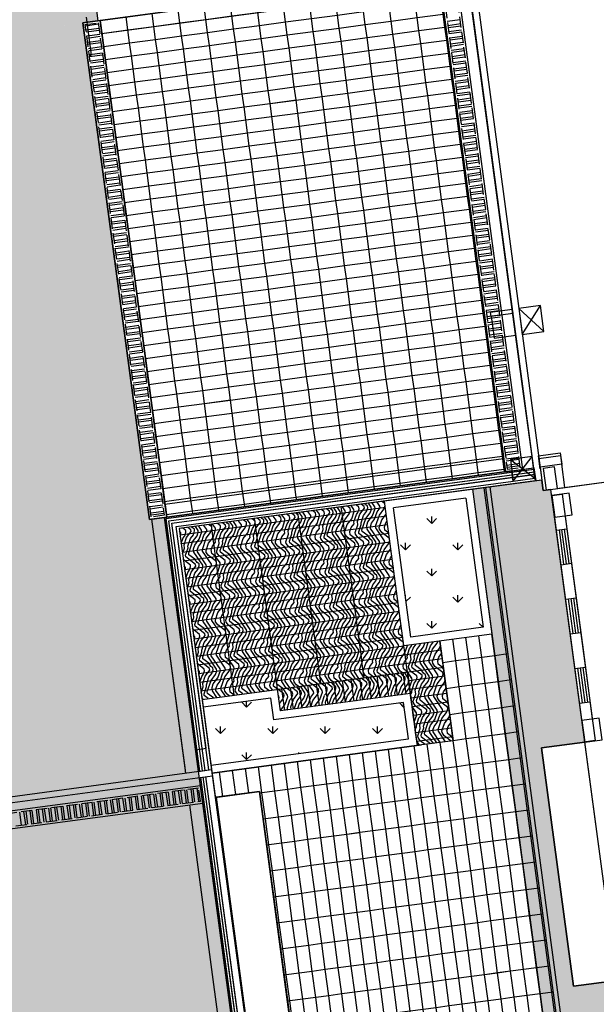
# Model space of a CAD drawing. Units: millimetres. Extents: x 744 to 527432852, y 866 to 3243168346.
# Drawn here: x 525229291 to 525242488, y 3242776333 to 3242798849 of the extents above; entities that cross this region are included whole.
import ezdxf

# ---------------------------------------------------------------- set-up
doc = ezdxf.new("R2010")
doc.units = ezdxf.units.MM
doc.header["$LTSCALE"] = 1000
doc.linetypes.add('DASH', pattern=[0.35, 0.25, -0.1])
for name, color, linetype in [('01LS-临时填充', 251, 'Continuous'), ('la-35', 35, 'Continuous'), ('la-建筑', 250, 'Continuous'), ('la-建筑轮廓线', 5, 'Continuous'), ('la-植物', 95, 'Continuous'), ('la-设施', 6, 'Continuous'), ('la-轮廓线', 2, 'Continuous')]:
    doc.layers.add(name, color=color, linetype=linetype)
doc.styles.add('dim_font', font='SIMPLEX.shx', dxfattribs={"width": 0.8})
doc.styles.get("Standard").update_dxf_attribs({"font": 'simhei.ttf'})

# ---------------------------------------------------------------- blocks, each defined once
blk = doc.blocks.new('$LinePat$防水材料2')
at = {"color": 0}
for p, q in [((0, 0), (600, 0)), ((150, -100), (150, 0)), ((450, -100), (450, 0)), ((150, -25), (450, -25)), ((150, -50), (450, -50)), ((150, -75), (450, -75)), ((150, -100), (150, -100))]:
    blk.add_line(p, q, dxfattribs=at)
blk = doc.blocks.new('_FZHK')
blk.add_lwpolyline([(-0.5, -0.5), (0.5, -0.5), (0.5, 0.5), (-0.5, 0.5)], close=True)
blk = doc.blocks.new('A$C79EF6DA1')
at = {"layer": 'la-建筑'}
for p, q in [((34380, 129968), (34380, 99728)), ((42900, 100028), (42900, 87968)), ((43050, 99968), (43050, 87968)), ((34030, 88268), (34030, 99728)), ((34030, 99728), (34430, 99728)), ((34380, 99728), (34080, 99728)), ((34380, 99646), (34080, 99646)), ((34380, 99550), (34080, 99550)), ((34380, 99728), (42900, 99728)), ((34430, 99728), (34430, 88268)), ((42250, 99728), (42250, 88268)), ((42650, 88268), (42650, 99728)), ((34380, 99503), (34080, 99503)), ((34380, 99408), (34080, 99408)), ((34380, 99360), (34080, 99360)), ((34430, 99428), (42250, 99428)), ((34380, 99265), (34080, 99265)), ((34380, 99217), (34080, 99217)), ((34380, 99122), (34080, 99122)), ((34380, 99074), (34080, 99074)), ((34380, 98979), (34080, 98979)), ((34380, 98931), (34080, 98931)), ((34380, 98836), (34080, 98836)), ((34380, 98788), (34080, 98788)), ((34380, 98693), (34080, 98693)), ((34380, 98646), (34080, 98646)), ((42600, 98646), (42300, 98646)), ((34380, 98550), (34080, 98550)), ((34380, 98503), (34080, 98503)), ((34380, 98407), (34080, 98407)), ((42600, 98550), (42300, 98550)), ((42600, 98503), (42300, 98503)), ((42600, 98407), (42300, 98407)), ((34380, 98360), (34080, 98360)), ((34380, 98265), (34080, 98265)), ((34380, 98217), (34080, 98217)), ((42600, 98360), (42300, 98360)), ((42600, 98265), (42300, 98265)), ((42600, 98217), (42300, 98217)), ((34380, 98122), (34080, 98122)), ((34380, 98074), (34080, 98074)), ((34380, 97979), (34080, 97979)), ((42600, 98122), (42300, 98122)), ((42600, 98074), (42300, 98074)), ((42600, 97979), (42300, 97979)), ((34380, 97931), (34080, 97931)), ((34380, 97836), (34080, 97836)), ((34380, 97788), (34080, 97788)), ((42600, 97931), (42300, 97931)), ((42600, 97836), (42300, 97836)), ((42600, 97788), (42300, 97788)), ((34380, 97693), (34080, 97693)), ((34380, 97645), (34080, 97645)), ((34380, 97550), (34080, 97550)), ((34380, 97503), (34080, 97503)), ((42600, 97693), (42300, 97693)), ((42600, 97645), (42300, 97645)), ((42600, 97550), (42300, 97550)), ((42600, 97503), (42300, 97503)), ((34380, 97407), (34080, 97407)), ((34380, 97360), (34080, 97360)), ((42600, 97407), (42300, 97407)), ((42600, 97360), (42300, 97360)), ((34380, 97264), (34080, 97264)), ((34380, 97217), (34080, 97217)), ((34380, 97122), (34080, 97122)), ((34380, 97074), (34080, 97074)), ((42600, 97264), (42300, 97264)), ((42600, 97217), (42300, 97217)), ((42600, 97122), (42300, 97122)), ((42600, 97074), (42300, 97074)), ((34380, 96979), (34080, 96979)), ((34380, 96931), (34080, 96931)), ((34380, 96836), (34080, 96836)), ((42600, 96979), (42300, 96979)), ((42600, 96931), (42300, 96931)), ((42600, 96836), (42300, 96836)), ((34380, 96788), (34080, 96788)), ((34380, 96693), (34080, 96693)), ((34380, 96645), (34080, 96645)), ((42600, 96788), (42300, 96788)), ((42600, 96693), (42300, 96693)), ((42600, 96645), (42300, 96645)), ((34380, 96550), (34080, 96550)), ((34380, 96502), (34080, 96502)), ((34380, 96407), (34080, 96407)), ((42600, 96550), (42300, 96550)), ((42600, 96502), (42300, 96502)), ((42600, 96407), (42300, 96407)), ((34380, 96360), (34080, 96360)), ((34380, 96264), (34080, 96264)), ((34380, 96217), (34080, 96217)), ((42600, 96360), (42300, 96360)), ((42600, 96264), (42300, 96264)), ((42600, 96217), (42300, 96217)), ((34380, 96121), (34080, 96121)), ((34380, 96074), (34080, 96074)), ((34380, 95979), (34080, 95979)), ((34380, 95931), (34080, 95931)), ((42600, 96121), (42300, 96121)), ((42600, 96074), (42300, 96074)), ((42600, 95979), (42300, 95979)), ((42600, 95931), (42300, 95931)), ((34380, 95836), (34080, 95836)), ((34380, 95788), (34080, 95788)), ((42600, 95836), (42300, 95836)), ((42600, 95788), (42300, 95788)), ((34380, 95693), (34080, 95693)), ((34380, 95645), (34080, 95645)), ((34380, 95550), (34080, 95550)), ((34380, 95502), (34080, 95502)), ((42600, 95693), (42300, 95693)), ((42600, 95645), (42300, 95645)), ((42600, 95550), (42300, 95550)), ((42600, 95502), (42300, 95502)), ((34380, 95407), (34080, 95407)), ((34380, 95359), (34080, 95359)), ((34380, 95264), (34080, 95264)), ((42600, 95407), (42300, 95407)), ((42600, 95359), (42300, 95359)), ((42600, 95264), (42300, 95264)), ((34380, 95217), (34080, 95217)), ((34380, 95121), (34080, 95121)), ((34380, 95074), (34080, 95074)), ((42600, 95217), (42300, 95217)), ((42600, 95121), (42300, 95121)), ((42600, 95074), (42300, 95074)), ((34380, 94978), (34080, 94978)), ((34380, 94931), (34080, 94931)), ((34380, 94836), (34080, 94836)), ((42600, 94978), (42300, 94978)), ((42600, 94931), (42300, 94931)), ((42600, 94836), (42300, 94836)), ((34380, 94788), (34080, 94788)), ((34380, 94693), (34080, 94693)), ((34380, 94645), (34080, 94645)), ((42600, 94788), (42300, 94788)), ((42600, 94693), (42300, 94693)), ((42600, 94645), (42300, 94645)), ((34380, 94550), (34080, 94550)), ((34380, 94502), (34080, 94502)), ((34380, 94407), (34080, 94407)), ((34380, 94359), (34080, 94359)), ((42600, 94550), (42300, 94550)), ((42600, 94502), (42300, 94502)), ((42600, 94407), (42300, 94407)), ((42600, 94359), (42300, 94359)), ((34380, 94264), (34080, 94264)), ((34380, 94216), (34080, 94216)), ((34380, 94121), (34080, 94121)), ((42600, 94264), (42300, 94264)), ((42600, 94216), (42300, 94216)), ((42600, 94121), (42300, 94121)), ((34380, 94074), (34080, 94074)), ((34380, 93978), (34080, 93978)), ((34380, 93931), (34080, 93931)), ((42600, 94074), (42300, 94074)), ((42600, 93978), (42300, 93978)), ((42600, 93931), (42300, 93931)), ((34380, 93835), (34080, 93835)), ((34380, 93788), (34080, 93788)), ((34380, 93693), (34080, 93693)), ((42600, 93835), (42300, 93835)), ((42600, 93788), (42300, 93788)), ((42600, 93693), (42300, 93693)), ((34380, 93645), (34080, 93645)), ((34380, 93550), (34080, 93550)), ((34380, 93502), (34080, 93502)), ((42600, 93645), (42300, 93645)), ((42600, 93550), (42300, 93550)), ((42600, 93502), (42300, 93502)), ((34380, 93407), (34080, 93407)), ((34380, 93359), (34080, 93359)), ((34380, 93264), (34080, 93264)), ((42600, 93407), (42300, 93407)), ((42600, 93359), (42300, 93359)), ((42600, 93264), (42300, 93264)), ((34380, 93216), (34080, 93216)), ((34380, 93121), (34080, 93121)), ((34380, 93073), (34080, 93073)), ((42600, 93216), (42300, 93216)), ((42600, 93121), (42300, 93121)), ((42600, 93073), (42300, 93073)), ((34380, 92978), (34080, 92978)), ((34380, 92931), (34080, 92931)), ((34380, 92835), (34080, 92835)), ((34380, 92788), (34080, 92788)), ((42600, 92978), (42300, 92978)), ((42600, 92931), (42300, 92931)), ((42600, 92835), (42300, 92835)), ((42600, 92788), (42300, 92788)), ((34380, 92692), (34080, 92692)), ((34380, 92645), (34080, 92645)), ((34380, 92550), (34080, 92550)), ((42600, 92692), (42300, 92692)), ((42600, 92645), (42300, 92645)), ((42600, 92550), (42300, 92550)), ((34380, 92502), (34080, 92502)), ((34380, 92407), (34080, 92407)), ((34380, 92359), (34080, 92359)), ((42600, 92502), (42300, 92502)), ((42600, 92407), (42300, 92407)), ((42600, 92359), (42300, 92359)), ((34380, 92264), (34080, 92264)), ((34380, 92216), (34080, 92216)), ((34380, 92121), (34080, 92121)), ((42600, 92264), (42300, 92264)), ((42600, 92216), (42300, 92216)), ((42600, 92121), (42300, 92121)), ((34380, 92073), (34080, 92073)), ((34380, 91978), (34080, 91978)), ((34380, 91930), (34080, 91930)), ((42600, 92073), (42300, 92073)), ((42600, 91978), (42300, 91978)), ((42600, 91930), (42300, 91930)), ((42400, 91928), (42900, 91928)), ((42400, 91828), (42400, 91928)), ((42900, 91928), (42900, 91828)), ((43050, 91328), (43550, 91928)), ((43050, 91928), (43550, 91328)), ((43550, 91928), (43050, 91928)), ((43050, 91928), (43050, 91328)), ((43550, 91928), (43050, 91928)), ((43050, 91928), (43050, 91328)), ((43550, 91928), (43050, 91928)), ((43050, 91928), (43050, 91328)), ((43550, 91328), (43550, 91928)), ((43550, 91328), (43550, 91928)), ((43550, 91328), (43550, 91928)), ((34380, 91835), (34080, 91835)), ((34380, 91788), (34080, 91788)), ((34380, 91692), (34080, 91692)), ((34380, 91645), (34080, 91645)), ((42600, 91835), (42300, 91835)), ((42600, 91788), (42300, 91788)), ((42600, 91692), (42300, 91692)), ((42600, 91645), (42300, 91645)), ((42900, 91828), (42400, 91828)), ((34380, 91549), (34080, 91549)), ((34380, 91502), (34080, 91502)), ((42600, 91549), (42300, 91549)), ((42600, 91502), (42300, 91502)), ((34380, 91407), (34080, 91407)), ((34380, 91359), (34080, 91359)), ((34380, 91264), (34080, 91264)), ((34380, 91216), (34080, 91216)), ((42600, 91407), (42300, 91407)), ((42600, 91359), (42300, 91359)), ((42600, 91264), (42300, 91264)), ((42600, 91216), (42300, 91216)), ((43050, 91328), (43550, 91328)), ((43050, 91328), (43550, 91328)), ((43050, 91328), (43550, 91328)), ((34380, 91121), (34080, 91121)), ((34380, 91073), (34080, 91073)), ((34380, 90978), (34080, 90978)), ((42600, 91121), (42300, 91121)), ((42600, 91073), (42300, 91073)), ((42600, 90978), (42300, 90978)), ((34380, 90930), (34080, 90930)), ((34380, 90835), (34080, 90835)), ((34380, 90787), (34080, 90787)), ((42600, 90930), (42300, 90930)), ((42600, 90835), (42300, 90835)), ((42600, 90787), (42300, 90787)), ((34380, 90692), (34080, 90692)), ((34380, 90645), (34080, 90645)), ((34380, 90549), (34080, 90549)), ((42600, 90692), (42300, 90692)), ((42600, 90645), (42300, 90645)), ((42600, 90549), (42300, 90549)), ((34380, 90502), (34080, 90502)), ((34380, 90406), (34080, 90406)), ((34380, 90359), (34080, 90359)), ((42600, 90502), (42300, 90502)), ((42600, 90406), (42300, 90406)), ((42600, 90359), (42300, 90359)), ((34380, 90264), (34080, 90264)), ((34380, 90216), (34080, 90216)), ((34380, 90121), (34080, 90121)), ((34380, 90073), (34080, 90073)), ((42600, 90264), (42300, 90264)), ((42600, 90216), (42300, 90216)), ((42600, 90121), (42300, 90121)), ((42600, 90073), (42300, 90073)), ((34380, 89978), (34080, 89978)), ((34380, 89930), (34080, 89930)), ((42600, 89978), (42300, 89978)), ((42600, 89930), (42300, 89930)), ((34380, 89835), (34080, 89835)), ((34380, 89787), (34080, 89787)), ((34380, 89692), (34080, 89692)), ((34380, 89644), (34080, 89644)), ((42600, 89835), (42300, 89835)), ((42600, 89787), (42300, 89787)), ((42600, 89692), (42300, 89692)), ((42600, 89644), (42300, 89644)), ((34380, 89549), (34080, 89549)), ((34380, 89502), (34080, 89502)), ((34380, 89406), (34080, 89406)), ((42600, 89549), (42300, 89549)), ((42600, 89502), (42300, 89502)), ((42600, 89406), (42300, 89406)), ((34380, 89359), (34080, 89359)), ((34380, 89263), (34080, 89263)), ((34380, 89216), (34080, 89216)), ((42600, 89359), (42300, 89359)), ((42600, 89263), (42300, 89263)), ((42600, 89216), (42300, 89216)), ((34380, 89121), (34080, 89121)), ((34380, 89073), (34080, 89073)), ((34380, 88978), (34080, 88978)), ((42600, 89121), (42300, 89121)), ((42600, 89073), (42300, 89073)), ((42600, 88978), (42300, 88978)), ((34380, 88930), (34080, 88930)), ((34380, 88835), (34080, 88835)), ((34380, 88787), (34080, 88787)), ((42600, 88930), (42300, 88930)), ((42600, 88835), (42300, 88835)), ((42600, 88787), (42300, 88787)), ((34380, 88692), (34080, 88692)), ((34380, 88644), (34080, 88644)), ((34380, 88549), (34080, 88549)), ((34380, 88501), (34080, 88501)), ((34430, 88568), (42250, 88568)), ((42600, 88692), (42300, 88692)), ((42600, 88644), (42300, 88644)), ((42600, 88549), (42300, 88549)), ((42600, 88501), (42300, 88501)), ((42400, 88028), (42900, 88528)), ((42400, 88528), (42900, 88028)), ((42900, 88528), (42400, 88528)), ((42400, 88528), (42400, 88028)), ((42900, 88028), (42900, 88528)), ((43050, 88268), (43050, 88528)), ((43050, 88528), (43550, 88528)), ((43550, 88528), (43550, 88268)), ((34430, 88268), (34030, 88268)), ((34380, 88406), (34080, 88406)), ((34380, 88359), (34080, 88359)), ((34080, 88268), (34080, 82478)), ((34380, 88268), (34080, 88268)), ((34080, 88268), (34080, 82408)), ((42400, 88268), (34380, 88268)), ((34380, 88268), (34380, 82408)), ((42400, 88268), (34380, 88268)), ((34380, 88268), (34380, 82908)), ((34380, 82408), (34380, 88268)), ((34380, 88268), (42900, 88268)), ((34380, 82408), (34380, 88268)), ((34380, 88268), (42910, 88268)), ((42250, 88268), (42650, 88268)), ((42600, 88406), (42300, 88406)), ((42600, 88359), (42300, 88359)), ((42400, 88028), (42400, 88268)), ((42400, 88028), (42400, 88268)), ((42900, 88268), (42900, 87968)), ((42910, 88268), (42910, 87968)), ((43050, 88228), (43050, 88468)), ((43050, 88468), (43550, 88468)), ((43550, 88268), (43050, 88268)), ((43050, 88268), (43050, 87728)), ((43550, 88268), (43050, 88268)), ((43050, 88268), (43050, 87728)), ((43550, 88268), (43050, 88268)), ((43050, 88268), (43050, 87728)), ((43550, 88268), (43050, 88268)), ((43050, 88268), (43050, 87728)), ((43550, 88268), (43050, 88268)), ((43050, 88268), (43050, 87728)), ((43550, 88468), (43550, 88228)), ((43550, 87728), (43550, 88268)), ((43550, 87728), (43550, 88268)), ((43550, 87728), (43550, 88268)), ((43550, 87728), (43550, 88268)), ((43550, 87728), (43550, 88268)), ((34410, 82408), (34410, 88238)), ((34410, 88238), (42900, 88238)), ((34410, 82408), (34410, 88238)), ((34410, 88238), (42910, 88238)), ((34470, 82408), (34470, 88178)), ((34470, 88178), (42900, 88178)), ((34470, 82408), (34470, 88178)), ((34470, 88178), (42910, 88178)), ((34530, 82408), (34530, 88118)), ((34530, 88118), (42900, 88118)), ((34530, 82408), (34530, 88118)), ((34530, 88118), (42910, 88118)), ((43120, 88228), (43120, 87728)), ((43380, 88228), (43120, 88228)), ((43380, 87728), (43380, 88228)), ((34620, 82408), (34620, 88028)), ((34620, 88028), (42400, 88028)), ((34620, 82908), (34620, 88028)), ((34620, 88028), (42400, 88028)), ((42900, 87968), (34680, 87968)), ((34680, 87968), (34680, 58328)), ((42910, 87968), (34680, 87968)), ((34680, 87968), (34680, 82408)), ((42400, 88028), (42900, 88028)), ((43050, 87728), (47180, 87728)), ((43420, 87728), (47180, 87728)), ((34380, 82908), (34620, 82908)), ((24180, 82268), (34680, 82268)), ((24460, 82408), (34680, 82408)), ((24460, 82408), (34680, 82408)), ((34380, 82408), (34620, 82408)), ((34380, 58028), (34380, 82268)), ((34410, 58058), (34410, 82268)), ((34470, 58118), (34470, 82268)), ((34530, 58178), (34530, 82268)), ((34380, 82078), (26520, 82078)), ((30202, 81728), (30202, 82028)), ((30297, 81728), (30297, 82028)), ((30345, 81728), (30345, 82028)), ((30440, 81728), (30440, 82028)), ((30488, 81728), (30488, 82028)), ((30583, 81728), (30583, 82028)), ((30631, 81728), (30631, 82028)), ((30726, 81728), (30726, 82028)), ((30774, 81728), (30774, 82028)), ((30869, 81728), (30869, 82028)), ((30916, 81728), (30916, 82028)), ((31012, 81728), (31012, 82028)), ((31059, 81728), (31059, 82028)), ((31155, 81728), (31155, 82028)), ((31202, 81728), (31202, 82028)), ((31297, 81728), (31297, 82028)), ((31345, 81728), (31345, 82028)), ((31440, 81728), (31440, 82028)), ((31488, 81728), (31488, 82028)), ((31583, 81728), (31583, 82028)), ((31631, 81728), (31631, 82028)), ((31726, 81728), (31726, 82028)), ((31774, 81728), (31774, 82028)), ((31869, 81728), (31869, 82028)), ((31917, 81728), (31917, 82028)), ((32012, 81728), (32012, 82028)), ((32059, 81728), (32059, 82028)), ((32155, 81728), (32155, 82028)), ((32202, 81728), (32202, 82028)), ((32298, 81728), (32298, 82028)), ((32345, 81728), (32345, 82028)), ((32440, 81728), (32440, 82028)), ((32488, 81728), (32488, 82028)), ((32583, 81728), (32583, 82028)), ((32631, 81728), (32631, 82028)), ((32726, 81728), (32726, 82028)), ((32774, 81728), (32774, 82028)), ((32869, 81728), (32869, 82028)), ((32917, 81728), (32917, 82028)), ((33012, 81728), (33012, 82028)), ((33060, 81728), (33060, 82028)), ((33155, 81728), (33155, 82028)), ((33202, 81728), (33202, 82028)), ((33298, 81728), (33298, 82028)), ((33345, 81728), (33345, 82028)), ((33441, 81728), (33441, 82028)), ((33488, 81728), (33488, 82028)), ((33583, 81728), (33583, 82028)), ((33631, 81728), (33631, 82028)), ((33726, 81728), (33726, 82028)), ((33774, 81728), (33774, 82028)), ((33869, 81728), (33869, 82028)), ((33917, 81728), (33917, 82028)), ((34012, 81728), (34012, 82028)), ((34060, 81728), (34060, 82028)), ((34155, 81728), (34155, 82028)), ((34203, 81728), (34203, 82028)), ((34298, 81728), (34298, 82028)), ((34380, 81678), (34380, 82078)), ((35700, 81768), (34680, 81768)), ((34680, 81768), (34680, 76268)), ((35700, 76268), (35700, 81768)), ((26520, 81678), (34380, 81678)), ((34080, 58028), (34080, 81678))]:
    blk.add_line(p, q, dxfattribs=at)
at = {"layer": 'la-建筑', "extrusion": (0, 0, -1)}
for p in [(34120, 99848), (34075, 98970)]:
    blk.add_line(p, (34120, 98970), dxfattribs=at)
at = {"layer": 'la-建筑', "linetype": 'DASH'}
for p, q in [((34080, 88318), (34080, 99678)), ((34080, 99678), (34380, 99678)), ((34380, 99678), (34380, 88318)), ((42300, 99678), (42300, 88318)), ((42600, 88318), (42600, 99678)), ((34380, 88318), (34080, 88318)), ((42300, 88318), (42600, 88318)), ((34330, 82028), (26570, 82028)), ((34330, 81728), (34330, 82028)), ((26570, 81728), (34330, 81728))]:
    blk.add_line(p, q, dxfattribs=at)
at = {"layer": 'la-建筑'}
for points in [[(42400, 91328), (42900, 91328), (42900, 91828), (42400, 91828)], [(42400, 88028), (42900, 88028), (42900, 88528), (42400, 88528)], [(42400, 88028), (42900, 88028), (42900, 88528), (42400, 88528)], [(35700, 76268), (35700, 81768), (34700, 81768), (34700, 76268)], [(43230, 76398), (43230, 81898), (42230, 81898), (42230, 76398)]]:
    blk.add_lwpolyline(points, close=True, dxfattribs=at)
for points in [[(43230, 87588), (43470, 87588), (43470, 81898), (43210, 81898)], [(43470, 75898), (43470, 59108), (43230, 59108), (43230, 87588)], [(42480, 58028), (34380, 58028), (34380, 82268)], [(42480, 58058), (34410, 58058), (34410, 82268)], [(42480, 58118), (34470, 58118), (34470, 82268)], [(42480, 58178), (34530, 58178), (34530, 82268)]]:
    blk.add_lwpolyline(points, dxfattribs=at)
for name, p, xscale, yscale, zscale, rotation in [('_FZHK', (43430, 87338), 400, 500, 500, 359.9999998633962), ('$LinePat$防水材料2', (43470, 87188), 2.66111111190584, 2.4, 2.4, 269.9999999985741), ('$LinePat$防水材料2', (43470, 85591), 2.66111111190584, 2.4, 2.4, 269.9999999985741), ('$LinePat$防水材料2', (43470, 83995), 2.66111111190584, 2.4, 2.4, 269.9999999985741)]:
    blk.add_blockref(name, p, dxfattribs=dict(at, xscale=xscale, yscale=yscale, zscale=zscale, rotation=rotation))
at = {"layer": 'la-建筑', "xscale": 400, "yscale": 500, "zscale": 500}
blk.add_blockref('_FZHK', (43430, 82148), dxfattribs=at)
at = {"layer": 'la-建筑', "style": 'dim_font', "width": 0.8, "flags": 9}
for tag, p in [('XSIZE', (52479, 141799)), ('YSIZE', (52480, 141799)), ('XSIZE', (70479, 141799)), ('YSIZE', (70480, 141799)), ('XSIZE', (52479, 100199)), ('YSIZE', (52480, 100199)), ('XSIZE', (70479, 100199)), ('YSIZE', (70480, 100199)), ('XSIZE', (52479, 58499)), ('YSIZE', (52480, 58499)), ('XSIZE', (70479, 58499)), ('YSIZE', (70480, 58499)), ('XSIZE', (68979, 16799)), ('YSIZE', (68980, 16799)), ('XSIZE', (80979, 16799)), ('YSIZE', (80980, 16799)), ('XSIZE', (86979, 16799)), ('YSIZE', (86980, 16799)), ('XSIZE', (97052, 16749)), ('YSIZE', (97053, 16749))]:
    blk.add_attdef(tag, p, '', height=0.5, dxfattribs=at)
at = {"layer": 'la-建筑', "text_generation_flag": 4, "width": 0.8, "flags": 9}
for tag, p in [('ZSIZE', (68275, 138058, -80)), ('XSIZE', (68275, 138058, -80)), ('YSIZE', (68275, 138058, -80)), ('ZSIZE', (68275, 96358, -80)), ('XSIZE', (68275, 96358, -80)), ('YSIZE', (68275, 96358, -80)), ('ZSIZE', (68275, 54658, -80)), ('XSIZE', (68275, 54658, -80)), ('YSIZE', (68275, 54658, -80))]:
    blk.add_attdef(tag, p, '', height=0.63, rotation=180, dxfattribs=at)

msp = doc.modelspace()

# ---------------------------------------------------------------- hatches: boundary and pattern name
at = {"layer": '01LS-临时填充'}
h = msp.add_hatch(dxfattribs=at)
h.set_pattern_fill('300X600', color=8, pattern_type=2)
h.set_pattern_definition([(7.6377, (525231731.65, 3242737709.8), (-79.745, 594.677), [600, -1200]), (97.6377, (525231771.5, 3242737412.4), (-1784.03, -239.235), [300, -300]), (7.6377, (525231771.5, 3242737412.43), (-79.745, 594.677), [600, -1200]), (97.6377, (525232366.2, 3242737492.2), (-1784.03, -239.235), [300, -300]), (7.6377, (525231137, 3242737630), (-79.745, 594.677), [600, -1200]), (97.6377, (525231176.8, 3242737332.7), (-1784.03, -239.235), [300, -300]), (7.6377, (525231176.84, 3242737332.7), (-79.745, 594.677), [600, -1200]), (97.6377, (525231771.5, 3242737412.4), (-1784.03, -239.235), [300, -300]), (7.6377, (525230542.3, 3242737550.3), (-79.745, 594.677), [600, -1200]), (97.6377, (525230582.2, 3242737253), (-1784.03, -239.235), [300, -300]), (7.6377, (525230582.17, 3242737252.94), (-79.745, 594.677), [600, -1200]), (97.6377, (525231176.8, 3242737332.7), (-1784.03, -239.235), [300, -300]), (7.6377, (525231691.8, 3242738007.1), (-79.745, 594.677), [600, -1200]), (97.6377, (525231731.6, 3242737709.8), (-1784.03, -239.235), [300, -300]), (7.6377, (525231731.65, 3242737709.8), (-79.745, 594.677), [600, -1200]), (97.6377, (525232326.3, 3242737789.5), (-1784.03, -239.235), [300, -300]), (7.6377, (525231097.1, 3242737927.37), (-79.745, 594.677), [600, -1200]), (97.6377, (525231137, 3242737630), (-1784.03, -239.235), [300, -300]), (7.6377, (525231137, 3242737630), (-79.745, 594.677), [600, -1200]), (97.6377, (525231731.6, 3242737709.8), (-1784.03, -239.235), [300, -300]), (7.6377, (525230502.4, 3242737847.6), (-79.745, 594.677), [600, -1200]), (97.6377, (525230542.3, 3242737550.3), (-1784.03, -239.235), [300, -300]), (7.6377, (525230542.3, 3242737550.3), (-79.745, 594.677), [600, -1200]), (97.6377, (525231137, 3242737630), (-1784.03, -239.235), [300, -300])])
h.paths.add_polyline_path([(525229516.9, 3242743466.5), (525228320.7, 3242752386.6), (525239024.9, 3242753822), (525240221.1, 3242744901.9)], flags=16)
h.paths.add_polyline_path([(525232674.2, 3242849184), (525233705.5, 3242841492.8), (525233309.2, 3242841439.7), (525233953.3, 3242841526.1), (525233894.8, 3242841962.2), (525233983.8, 3242841974.1), (525233010.9, 3242849229.1)])
h.paths.add_polyline_path([(525233309.1, 3242841439.7), (525232277.7, 3242849130.8), (525224527.1, 3242848091.5), (525225558.5, 3242840400.3)])
h.paths.add_polyline_path([(525225009.1, 3242801159.2), (525224900, 3242801144.6), (525222878.1, 3242800873.4), (525225108.3, 3242784242.3), (525225524.6, 3242784298.1), (525225556.5, 3242784060.2), (525225979.2, 3242780908.5), (525226058.4, 3242780919.1), (525226069.1, 3242780839.8), (525225989.8, 3242780829.2), (525226011.1, 3242780670.6), (525225634.4, 3242780620.1), (525228523.8, 3242759072.9), (525228900.5, 3242759123.5), (525229251.4, 3242756506.9), (525220806.9, 3242755374.5), (525224142.9, 3242730497.2), (525207419.7, 3242728254.6), (525203663, 3242723258.5), (525205971.3, 3242721522.8), (525206620, 3242716685.7), (525206533.9, 3242716674.1), (525206624.3, 3242716000.2), (525202548.1, 3242715453.6), (525203058.2, 3242711667.8), (525213225.3, 3242713031.2), (525211701.9, 3242725136.1), (525228455.1, 3242727382.7), (525227099.5, 3242737492.2), (525243988.3, 3242739756.9), (525245344, 3242729647.4), (525259616.2, 3242731561.3), (525259649.4, 3242731313.5), (525259748.6, 3242731326.8), (525262966.3, 3242707331.6), (525266633.4, 3242707823.4), (525265030.6, 3242719776.4), (525265189.2, 3242719797.6), (525263054.6, 3242735715.2), (525258753.1, 3242735138.3), (525248683.3, 3242733788), (525247665.2, 3242741379.7), (525246960.8, 3242746633), (525246683.3, 3242746595.8), (525246664.7, 3242746734.6), (525246020.4, 3242746648.2), (525244425.5, 3242758541.7), (525236476.7, 3242757475.8), (525236484.7, 3242757416.3), (525235295.3, 3242757256.8), (525236633.3, 3242757436.3), (525232606.2, 3242787467.4), (525232259.3, 3242787420.9), (525230736.2, 3242798779.2), (525229745, 3242798646.3), (525229745, 3242798646.3), (525231083.2, 3242798825.8), (525227063.8, 3242828797.5), (525225725.9, 3242828618.1), (525234864.1, 3242829843.5), (525234510.6, 3242832479.7), (525227424, 3242831529.4), (525227370.8, 3242831926), (525226657.2, 3242831830.3), (525225508.9, 3242840393.7), (525225162, 3242840347.2), (525224130.6, 3242848038.3), (525223308, 3242847928), (525223273.5, 3242848185.7), (525223243.7, 3242848181.7), (525223132.1, 3242849014.3), (525216957.3, 3242848186.2), (525217178, 3242846541), (525217199.2, 3242846382.4), (525216822.6, 3242846331.9), (525218874.7, 3242831028.9), (525219251.3, 3242831079.4), (525219272.6, 3242830920.8), (525219351.9, 3242830931.4), (525219362.5, 3242830852.1), (525219283.2, 3242830841.5), (525219737.8, 3242827451.8), (525219817.1, 3242827462.5), (525220451.4, 3242827547.5), (525219321.5, 3242827396), (525221283.2, 3242812767), (525223305.1, 3242813038.1), (525223414.2, 3242813052.7)])
h = msp.add_hatch(dxfattribs=at)
h.set_pattern_fill('300X600', color=8, pattern_type=2)
h.set_pattern_definition([(7.6377, (525232282.1, 3242799289.24), (-79.745, 594.677), [600, -1200]), (97.638, (525232322, 3242798991.9), (-1784.03, -239.23), [300, -300]), (7.6377, (525232322, 3242798991.9), (-79.745, 594.677), [600, -1200]), (97.638, (525232916.7, 3242799071.6), (-1784.03, -239.23), [300, -300]), (7.6377, (525231687.44, 3242799209.5), (-79.745, 594.677), [600, -1200]), (97.638, (525231727.3, 3242798912.2), (-1784.03, -239.23), [300, -300]), (7.6377, (525231727.3, 3242798912.15), (-79.745, 594.677), [600, -1200]), (97.638, (525232322, 3242798991.9), (-1784.03, -239.23), [300, -300]), (7.6377, (525231092.77, 3242799129.75), (-79.745, 594.677), [600, -1200]), (97.638, (525231132.6, 3242798832.4), (-1784.03, -239.23), [300, -300]), (7.6377, (525231132.64, 3242798832.4), (-79.745, 594.677), [600, -1200]), (97.638, (525231727.3, 3242798912.2), (-1784.03, -239.23), [300, -300]), (7.6377, (525232242.25, 3242799586.6), (-79.745, 594.677), [600, -1200]), (97.638, (525232282.1, 3242799289.2), (-1784.03, -239.23), [300, -300]), (7.6377, (525232282.1, 3242799289.24), (-79.745, 594.677), [600, -1200]), (97.638, (525232876.8, 3242799369), (-1784.03, -239.23), [300, -300]), (7.6377, (525231647.57, 3242799506.83), (-79.745, 594.677), [600, -1200]), (97.638, (525231687.4, 3242799209.5), (-1784.03, -239.23), [300, -300]), (7.6377, (525231687.44, 3242799209.5), (-79.745, 594.677), [600, -1200]), (97.638, (525232282.1, 3242799289.2), (-1784.03, -239.23), [300, -300]), (7.6377, (525231052.9, 3242799427.1), (-79.745, 594.677), [600, -1200]), (97.638, (525231092.8, 3242799129.7), (-1784.03, -239.23), [300, -300]), (7.6377, (525231092.77, 3242799129.75), (-79.745, 594.677), [600, -1200]), (97.638, (525231687.4, 3242799209.5), (-1784.03, -239.23), [300, -300])])
h.paths.add_polyline_path([(525231132.6, 3242798832.4), (525232655.8, 3242787474.1), (525240406.4, 3242788513.4), (525238883.3, 3242799871.8)])
h = msp.add_hatch(dxfattribs=at)
h.set_pattern_fill('300X600', color=8, angle=97.63768, pattern_type=2)
h.set_pattern_definition([(97.6377, (525241939.76, 3242768802.36), (-594.677, -79.745), [600, -1200]), (187.638, (525242237.1, 3242768842.2), (239.23, -1784.03), [300, -300]), (97.6377, (525242237.1, 3242768842.2), (-594.677, -79.745), [600, -1200]), (187.638, (525242157.4, 3242769436.9), (239.23, -1784.03), [300, -300]), (97.6377, (525242019.5, 3242768207.7), (-594.677, -79.745), [600, -1200]), (187.638, (525242316.8, 3242768247.6), (239.23, -1784.03), [300, -300]), (97.6377, (525242316.84, 3242768247.55), (-594.677, -79.745), [600, -1200]), (187.638, (525242237.1, 3242768842.2), (239.23, -1784.03), [300, -300]), (97.6377, (525242099.25, 3242767613), (-594.677, -79.745), [600, -1200]), (187.638, (525242396.6, 3242767652.9), (239.23, -1784.03), [300, -300]), (97.6377, (525242396.6, 3242767652.9), (-594.677, -79.745), [600, -1200]), (187.638, (525242316.8, 3242768247.6), (239.23, -1784.03), [300, -300]), (97.6377, (525241642.4, 3242768762.5), (-594.677, -79.745), [600, -1200]), (187.638, (525241939.8, 3242768802.4), (239.23, -1784.03), [300, -300]), (97.6377, (525241939.76, 3242768802.36), (-594.677, -79.745), [600, -1200]), (187.638, (525241860, 3242769397), (239.23, -1784.03), [300, -300]), (97.6377, (525241722.16, 3242768167.8), (-594.677, -79.745), [600, -1200]), (187.638, (525242019.5, 3242768207.7), (239.23, -1784.03), [300, -300]), (97.6377, (525242019.5, 3242768207.7), (-594.677, -79.745), [600, -1200]), (187.638, (525241939.8, 3242768802.4), (239.23, -1784.03), [300, -300]), (97.6377, (525241801.9, 3242767573.1), (-594.677, -79.745), [600, -1200]), (187.638, (525242099.2, 3242767613), (239.23, -1784.03), [300, -300]), (97.6377, (525242099.25, 3242767613), (-594.677, -79.745), [600, -1200]), (187.638, (525242019.5, 3242768207.7), (239.23, -1784.03), [300, -300])])
h.paths.add_polyline_path([(525242955.3, 3242776879), (525241964.2, 3242776746), (525241233.2, 3242782197.3), (525242224.3, 3242782330.2), (525241449.5, 3242788108.5), (525241271.1, 3242788084.5), (525241239.2, 3242788322.4), (525239653.4, 3242788109.8), (525243592.8, 3242758732.7), (525245247.9, 3242758954.7), (525245357, 3242758969.3)])
h = msp.add_hatch(dxfattribs=at)
h.set_pattern_fill('200X1000', color=8, angle=90, pattern_type=2)
h.set_pattern_definition([(97.638, (525238111.9, 3242784331.4), (-991.13, -132.91), [200, -400]), (187.638, (525238085.3, 3242784529.6), (79.745, -594.677), []), (97.638, (525237120.7, 3242784198.5), (-991.13, -132.9), [200, -400]), (97.638, (525238138.4, 3242784133.1), (-991.13, -132.91), [200, -400]), (187.638, (525238111.86, 3242784331.36), (79.745, -594.677), []), (97.638, (525237147.3, 3242784000.2), (-991.13, -132.9), [200, -400]), (187.638, (525238165, 3242783934.9), (79.745, -594.677), []), (97.638, (525238165, 3242783934.9), (-991.13, -132.91), [200, -400]), (187.638, (525238138.44, 3242784133.14), (79.745, -594.677), []), (97.638, (525237173.9, 3242783802), (-991.13, -132.9), [200, -400])])
h.paths.add_polyline_path([(525239213.6, 3242782360.3), (525238907.9, 3242784639.9), (525238085.3, 3242784529.6), (525237673.3, 3242787602.1), (525237641.4, 3242787840), (525232943.4, 3242787210), (525233467.1, 3242783304.9), (525238165, 3242783934.9), (525238391, 3242782250), (525238490.1, 3242782263.3)])
h = msp.add_hatch(dxfattribs=at)
h.set_pattern_fill('木纹01', color=8, scale=200, angle=97.63768)
h.set_pattern_definition([(97.638, (525238079.96, 3242784569.2), (-899.23, 686.58), [40, -760]), (97.638, (525238075.1, 3242784003.6), (-899.23, 686.58), [80, -720]), (97.638, (525237966.3, 3242784513.64), (-899.23, 686.58), [40, -760]), (97.638, (525237950.84, 3242784027.3), (-899.23, 686.58), [40, -760]), (97.638, (525237847.4, 3242784497.7), (-899.23, 686.58), [40, -760]), (97.638, (525237866.2, 3242784056.3), (-899.23, 686.58), [40, -760]), (97.638, (525237768.1, 3242784487.06), (-899.23, 686.58), [40, -760]), (97.638, (525237747.3, 3242784040.3), (-899.23, 686.58), [40, -440, 40, -280]), (97.638, (525237668, 3242784029.7), (-899.23, 686.58), [80, -400, 40, -280]), (97.638, (525237554.4, 3242783974.1), (-899.23, 686.58), [40, -120, 40, -320, 40, -240]), (97.638, (525237480.4, 3242783923.8), (-899.23, 686.58), [40, -160, 80, -520]), (97.638, (525237371.7, 3242784433.9), (-899.23, 686.58), [40, -760]), (97.638, (525237401.1, 3242783913.2), (-899.23, 686.58), [40, -200, 40, -520]), (142.638, (525238165, 3242783934.9), (-792.903, -106.327), [113.14, -1018.23]), (142.638, (525238074.64, 3242784608.9), (-792.903, -106.327), [226.27, -905.1]), (142.638, (525237678.2, 3242784555.7), (-792.9, -106.327), [56.57, -1074.8]), (142.638, (525237689.3, 3242783871.1), (-792.903, -106.327), [169.706, -961.665]), (142.638, (525237598.9, 3242784545.1), (-792.9, -106.327), [282.84, -848.53]), (142.638, (525237479.96, 3242784529.13), (-792.9, -106.327), [169.71, -961.665]), (52.638, (525237421.94, 3242784359.9), (-106.327, 792.9), [56.57, -1074.8]), (52.638, (525238093.5, 3242784167.47), (-106.327, 792.903), [113.14, -1018.23]), (52.638, (525237771, 3242784164.6), (-106.327, 792.903), [113.14, -1018.23]), (52.638, (525237897.7, 3242784423.7), (-106.327, 792.903), [113.14, -1018.23]), (52.638, (525237585.84, 3242784341.54), (-106.327, 792.9), [113.14, -1018.23]), (52.638, (525237501.23, 3242784370.55), (-106.327, 792.9), [169.71, -961.665]), (52.638, (525238003.55, 3242784236.1), (-106.327, 792.903), [169.706, -961.665]), (52.638, (525237947.96, 3242784349.74), (-106.327, 792.903), [169.71, -961.665]), (52.638, (525237686.4, 3242784193.6), (-106.327, 792.9), [169.71, -961.665]), (52.638, (525237636.1, 3242784267.57), (-106.327, 792.9), [169.71, -961.665]), (124.203, (525238001.12, 3242783953.3), (-106.327, 792.903), [89.44, -1699.41]), (124.203, (525237961.02, 3242784553.3), (-106.327, 792.903), [357.77, -1431.08]), (124.203, (525237842.1, 3242784537.34), (-106.327, 792.903), [357.77, -1431.08]), (124.203, (525237762.8, 3242784526.7), (-106.327, 792.903), [357.77, -536, 178.89, -716.195]), (124.203, (525237633.23, 3242784590.04), (-106.327, 792.903), [89.44, -1699.41]), (124.203, (525237451.4, 3242783839.22), (-106.327, 792.903), [89.44, -1699.41]), (124.203, (525237366.35, 3242784473.54), (-106.327, 792.903), [178.885, -1609.97]), (71.0726, (525238106.54, 3242784371), (-106.327, 792.903), [178.885, -1609.97]), (71.0726, (525237945.53, 3242784066.9), (-106.327, 792.903), [178.885, -1609.97]), (71.0726, (525238064.46, 3242784082.86), (-106.327, 792.903), [89.44, -1699.41]), (71.0726, (525237860.92, 3242784095.92), (-106.327, 792.903), [268.33, -1520.53]), (71.0726, (525237839.66, 3242784254.5), (-106.327, 792.903), [178.885, -1609.97]), (71.0726, (525237789.38, 3242784328.48), (-106.327, 792.903), [178.885, -1609.97]), (71.0726, (525237742, 3242784079.97), (-106.327, 792.903), [89.44, -1699.41]), (71.0726, (525237657.38, 3242784109), (-106.327, 792.903), [89.44, -1699.41]), (71.0726, (525237456.27, 3242784404.9), (-106.327, 792.903), [89.44, -1699.41]), (71.0726, (525237739.1, 3242784402.45), (-106.327, 792.903), [89.44, -1699.41]), (71.0726, (525237549.08, 3242784013.75), (-106.327, 792.903), [268.33, -1520.53]), (71.0726, (525237475.1, 3242783963.47), (-106.327, 792.903), [178.885, -1609.97]), (71.0726, (525237654.5, 3242784431.46), (-106.327, 792.903), [89.44, -804.96, 89.44, -805.014]), (71.0726, (525237527.8, 3242784172.33), (-106.327, 792.903), [178.885, -1609.97]), (71.0726, (525237443.2, 3242784201.34), (-106.327, 792.903), [178.885, -1609.97]), (71.0726, (525237395.8, 3242783952.84), (-106.327, 792.903), [178.885, -1609.97]), (71.0726, (525237363.9, 3242784190.7), (-106.327, 792.903), [178.885, -1609.97])])
h.paths.add_polyline_path([(525239213.6, 3242782360.3), (525238907.9, 3242784639.9), (525238085.3, 3242784529.6), (525237673.3, 3242787602.1), (525237641.4, 3242787840), (525232943.4, 3242787210), (525233467.1, 3242783304.9), (525238165, 3242783934.9), (525238391, 3242782250), (525238490.1, 3242782263.3)])
h = msp.add_hatch(dxfattribs=at)
h.set_pattern_fill('300X600', color=8, angle=97.63768, pattern_type=2)
h.set_pattern_definition([(97.6377, (525239706.9, 3242785453.3), (-594.677, -79.745), [600, -1200]), (187.638, (525240004.2, 3242785493.2), (239.23, -1784.03), [300, -300]), (97.6377, (525240004.24, 3242785493.2), (-594.677, -79.745), [600, -1200]), (187.638, (525239924.5, 3242786087.9), (239.23, -1784.03), [300, -300]), (97.6377, (525239786.64, 3242784858.63), (-594.677, -79.745), [600, -1200]), (187.638, (525240084, 3242784898.5), (239.23, -1784.03), [300, -300]), (97.6377, (525240084, 3242784898.5), (-594.677, -79.745), [600, -1200]), (187.638, (525240004.2, 3242785493.2), (239.23, -1784.03), [300, -300]), (97.6377, (525239866.4, 3242784263.96), (-594.677, -79.745), [600, -1200]), (187.638, (525240163.7, 3242784303.8), (239.23, -1784.03), [300, -300]), (97.6377, (525240163.7, 3242784303.83), (-594.677, -79.745), [600, -1200]), (187.638, (525240084, 3242784898.5), (239.23, -1784.03), [300, -300]), (97.6377, (525239409.56, 3242785413.44), (-594.677, -79.745), [600, -1200]), (187.638, (525239706.9, 3242785453.3), (239.23, -1784.03), [300, -300]), (97.6377, (525239706.9, 3242785453.3), (-594.677, -79.745), [600, -1200]), (187.638, (525239627.2, 3242786048), (239.23, -1784.03), [300, -300]), (97.6377, (525239489.3, 3242784818.76), (-594.677, -79.745), [600, -1200]), (187.638, (525239786.6, 3242784858.6), (239.23, -1784.03), [300, -300]), (97.6377, (525239786.64, 3242784858.63), (-594.677, -79.745), [600, -1200]), (187.638, (525239706.9, 3242785453.3), (239.23, -1784.03), [300, -300]), (97.6377, (525239569.05, 3242784224.1), (-594.677, -79.745), [600, -1200]), (187.638, (525239866.4, 3242784264), (239.23, -1784.03), [300, -300]), (97.6377, (525239866.4, 3242784263.96), (-594.677, -79.745), [600, -1200]), (187.638, (525239786.6, 3242784858.6), (239.23, -1784.03), [300, -300])])
h.paths.add_polyline_path([(525237573, 3242773301.9), (525237701.8, 3242773319.2), (525237813.5, 3242772486.6), (525241976.2, 3242773044.8), (525240394.6, 3242784839.3), (525238907.9, 3242784639.9), (525239213.6, 3242782360.3), (525233693, 3242781620), (525233767.4, 3242781065), (525234778.4, 3242781200.5), (525235509.4, 3242775749.4), (525235588.7, 3242775760), (525235854.5, 3242773777.7), (525234764.3, 3242773631.5), (525234857.3, 3242772937.7)])
h = msp.add_hatch(dxfattribs=at)
h.set_pattern_fill('_USER', color=8, scale=200, angle=97.63768, pattern_type=0)
h.set_pattern_definition([(97.638, (525238264.13, 3242783948.2), (-198.226, -26.582), [])])
h.paths.add_polyline_path([(525238264.1, 3242783948.2), (525235191.6, 3242783536.2), (525235258.1, 3242783040.6), (525238330.6, 3242783452.6)])
h = msp.add_hatch(dxfattribs=at)
h.set_pattern_fill('木纹01', color=8, scale=200, angle=97.63768)
h.set_pattern_definition([(97.6377, (525071102.76, 3242762177.9), (-899.2293, 686.576), [40, -760]), (97.6377, (525071097.9, 3242761612.3), (-899.2293, 686.576), [80, -720]), (97.6377, (525070989.1, 3242762122.3), (-899.2293, 686.576), [40, -760]), (97.6377, (525070973.64, 3242761636), (-899.2293, 686.576), [40, -760]), (97.6377, (525070870.2, 3242762106.4), (-899.2293, 686.576), [40, -760]), (97.6377, (525070889, 3242761665), (-899.2293, 686.576), [40, -760]), (97.6377, (525070790.9, 3242762095.75), (-899.2293, 686.576), [40, -760]), (97.6377, (525070770.1, 3242761649), (-899.2293, 686.576), [40, -440, 40, -280]), (97.6377, (525070690.8, 3242761638.4), (-899.2293, 686.576), [80, -400, 40, -280]), (97.6377, (525070577.2, 3242761582.8), (-899.2293, 686.576), [40, -120, 40, -320, 40, -240]), (97.6377, (525070503.2, 3242761532.5), (-899.2293, 686.576), [40, -160, 80, -520]), (97.6377, (525070394.5, 3242762042.6), (-899.2293, 686.576), [40, -760]), (97.6377, (525070423.9, 3242761521.9), (-899.2293, 686.576), [40, -200, 40, -520]), (142.6377, (525071187.8, 3242761543.6), (-792.9027, -106.3266), [113.1368, -1018.234]), (142.6377, (525071097.44, 3242762217.6), (-792.9027, -106.3266), [226.274, -905.0967]), (142.6377, (525070701, 3242762164.4), (-792.9027, -106.3266), [56.568, -1074.803]), (142.6377, (525070712.1, 3242761479.8), (-792.9027, -106.3266), [169.7056, -961.6652]), (142.6377, (525070621.7, 3242762153.8), (-792.9027, -106.3266), [282.8427, -848.528]), (142.6377, (525070502.76, 3242762137.83), (-792.9027, -106.3266), [169.7056, -961.6652]), (52.6377, (525070444.74, 3242761968.6), (-106.3266, 792.9027), [56.568, -1074.803]), (52.6377, (525071116.3, 3242761776.16), (-106.3266, 792.9027), [113.1368, -1018.234]), (52.6377, (525070793.8, 3242761773.3), (-106.3266, 792.9027), [113.1368, -1018.234]), (52.6377, (525070920.5, 3242762032.4), (-106.3266, 792.9027), [113.1368, -1018.234]), (52.6377, (525070608.64, 3242761950.24), (-106.3266, 792.9027), [113.1368, -1018.234]), (52.6377, (525070524.03, 3242761979.25), (-106.3266, 792.9027), [169.7056, -961.6652]), (52.6377, (525071026.35, 3242761844.8), (-106.3266, 792.9027), [169.7056, -961.6652]), (52.6377, (525070970.76, 3242761958.44), (-106.3266, 792.9027), [169.7056, -961.6652]), (52.6377, (525070709.2, 3242761802.3), (-106.3266, 792.9027), [169.7056, -961.6652]), (52.6377, (525070658.9, 3242761876.26), (-106.3266, 792.9027), [169.7056, -961.6652]), (124.20274, (525071023.92, 3242761562), (-106.32664, 792.9027), [89.4427, -1699.4117]), (124.20274, (525070983.82, 3242762161.98), (-106.32664, 792.9027), [357.771, -1431.0835]), (124.20274, (525070864.9, 3242762146.03), (-106.32664, 792.9027), [357.771, -1431.0835]), (124.20274, (525070785.6, 3242762135.4), (-106.32664, 792.9027), [357.7712, -536, 178.888, -716.1952]), (124.20274, (525070656.03, 3242762198.74), (-106.32664, 792.9027), [89.4427, -1699.4117]), (124.20274, (525070474.2, 3242761447.9), (-106.32664, 792.9027), [89.4427, -1699.4117]), (124.20274, (525070389.14, 3242762082.24), (-106.32664, 792.9027), [178.8854, -1609.969]), (71.07263, (525071129.34, 3242761979.7), (-106.32664, 792.9027), [178.8854, -1609.969]), (71.07263, (525070968.33, 3242761675.6), (-106.32664, 792.9027), [178.8854, -1609.969]), (71.07263, (525071087.26, 3242761691.56), (-106.32664, 792.9027), [89.4427, -1699.409]), (71.07263, (525070883.72, 3242761704.62), (-106.32664, 792.9027), [268.328, -1520.5262]), (71.07263, (525070862.46, 3242761863.2), (-106.32664, 792.9027), [178.8854, -1609.969]), (71.07263, (525070812.18, 3242761937.17), (-106.32664, 792.9027), [178.8854, -1609.969]), (71.07263, (525070764.8, 3242761688.67), (-106.32664, 792.9027), [89.4427, -1699.409]), (71.07263, (525070680.18, 3242761717.7), (-106.32664, 792.9027), [89.4427, -1699.409]), (71.07263, (525070479.07, 3242762013.58), (-106.32664, 792.9027), [89.4427, -1699.409]), (71.07263, (525070761.9, 3242762011.15), (-106.32664, 792.9027), [89.4427, -1699.409]), (71.07263, (525070571.88, 3242761622.44), (-106.32664, 792.9027), [268.328, -1520.5262]), (71.07263, (525070497.9, 3242761572.17), (-106.32664, 792.9027), [178.8854, -1609.969]), (71.07263, (525070677.3, 3242762040.16), (-106.32664, 792.9027), [89.44, -804.96, 89.44, -805.0144]), (71.07263, (525070550.6, 3242761781.02), (-106.32664, 792.9027), [178.8854, -1609.969]), (71.07263, (525070466, 3242761810.04), (-106.32664, 792.9027), [178.8854, -1609.969]), (71.07263, (525070418.6, 3242761561.53), (-106.32664, 792.9027), [178.8854, -1609.969]), (71.07263, (525070386.7, 3242761799.4), (-106.32664, 792.9027), [178.8854, -1609.969])])
h.paths.add_polyline_path([(525238231.5, 3242783439.3), (525238165, 3242783934.9), (525235191.6, 3242783536.2), (525235258.1, 3242783040.6)])
at = {"layer": 'la-植物'}
h = msp.add_hatch(dxfattribs=at)
h.set_pattern_fill('GRASS', color=8, scale=300)
h.set_pattern_definition([(90, (525238719.4, 3242786128.94), (-598.68, 598.68), [158.75, -1038.6]), (45, (525238719.4, 3242786128.94), (-598.68, 598.68), [158.75, -687.9]), (135, (525238719.4, 3242786128.94), (-598.68, -598.68), [158.75, -687.9])])
h.paths.add_polyline_path([(525239498.9, 3242787907.4), (525237843.7, 3242787685.5), (525238239.8, 3242784731.9), (525239894.9, 3242784953.9)])
h = msp.add_hatch(dxfattribs=at)
h.set_pattern_fill('GRASS', color=8, scale=300)
h.set_pattern_definition([(90, (525235083.5, 3242782527.16), (-598.68, 598.68), [158.75, -1038.6]), (45, (525235083.5, 3242782527.2), (-598.68, 598.68), [158.75, -687.91]), (135, (525235083.5, 3242782527.2), (-598.68, -598.68), [158.75, -687.91])])
h.paths.add_polyline_path([(525238077, 3242783237), (525235103.6, 3242782838.3), (525235037.2, 3242783333.9), (525233491, 3242783126.5), (525233669.1, 3242781798.4), (525238188.6, 3242782404.5)])

# ---------------------------------------------------------------- linework, layer by layer
at = {"color": 8}
msp.add_lwpolyline([(525239653.4, 3242788109.8), (525243592.8, 3242758732.7)], dxfattribs=at)
at = {"layer": 'la-35', "color": 8}
for p, q in [((525239498.9, 3242787907.4), (525237843.7, 3242787685.5)), ((525239498.9, 3242787907.4), (525239894.9, 3242784953.9)), ((525238239.8, 3242784731.9), (525237843.7, 3242787685.5)), ((525239894.9, 3242784953.9), (525238239.8, 3242784731.9))]:
    msp.add_line(p, q, dxfattribs=at)
for points in [[(525238883.3, 3242799871.8), (525240406.4, 3242788513.4), (525240802.8, 3242788566.6), (525239279.7, 3242799924.9)], [(525231083.1, 3242798825.8), (525230736.2, 3242798779.2), (525232259.3, 3242787420.9), (525232655.8, 3242787474.1), (525231132.6, 3242798832.4)]]:
    msp.add_lwpolyline(points, close=True, dxfattribs=at)
msp.add_lwpolyline([(525233669.1, 3242781798.4), (525238188.6, 3242782404.5), (525238077, 3242783237), (525235103.6, 3242782838.3), (525235037.2, 3242783333.9), (525233491, 3242783126.5)], dxfattribs=at)
at = {"layer": 'la-建筑轮廓线', "color": 8}
for points in [[(525246683.3, 3242746595.8), (525245069.8, 3242758628.1), (525236625.4, 3242757495.7), (525232606.2, 3242787467.4), (525241050.6, 3242788599.8), (525241016.1, 3242788857.5), (525240801.3, 3242790459.3), (525239527.5, 3242799958.1), (525231081.9, 3242798825.6)], [(525232943.4, 3242787210), (525233767.5, 3242781065), (525234778.4, 3242781200.5), (525235509.4, 3242775749.4), (525235588.7, 3242775760), (525235854.5, 3242773777.7), (525234764.3, 3242773631.5), (525236625, 3242759755.8), (525237715.2, 3242759902), (525237973.1, 3242757979.1), (525245357, 3242758969.3), (525242955.3, 3242776879), (525241964.2, 3242776746), (525241233.2, 3242782197.3), (525242224.3, 3242782330.2), (525241449.5, 3242788108.5), (525241271.1, 3242788084.5), (525241239.2, 3242788322.4), (525232943.4, 3242787210)], [(525232943.4, 3242787210), (525233767.5, 3242781065), (525234778.4, 3242781200.5), (525235509.4, 3242775749.4), (525235588.7, 3242775760), (525235854.5, 3242773777.7), (525234764.3, 3242773631.5), (525236625, 3242759755.8), (525237715.2, 3242759902), (525237973.1, 3242757979.1), (525245357, 3242758969.3), (525242955.3, 3242776879), (525241964.2, 3242776746), (525241233.2, 3242782197.3), (525242224.3, 3242782330.2), (525241449.5, 3242788108.5), (525241271.1, 3242788084.5), (525241239.2, 3242788322.4), (525232943.4, 3242787210)], [(525239653.4, 3242788109.8), (525243592.8, 3242758732.7)], [(525240049.8, 3242788162.9), (525243989.2, 3242758785.9)]]:
    msp.add_lwpolyline(points, dxfattribs=at)
at = {"layer": 'la-设施', "color": 8}
for points in [[(525239914, 3242788144.7), (525243853.4, 3242758767.7)], [(525239950.7, 3242788149.6), (525243890.1, 3242758772.6)]]:
    msp.add_lwpolyline(points, dxfattribs=at)
at = {"layer": 'la-轮廓线', "color": 8}
for p, q in [((525241239.2, 3242788322.4), (525237641.4, 3242787840)), ((525239653.4, 3242788109.8), (525240097.3, 3242784799.4)), ((525237641.4, 3242787840), (525232943.4, 3242787210)), ((525237673.3, 3242787602.1), (525237641.4, 3242787840)), ((525238085.3, 3242784529.6), (525237673.3, 3242787602.1)), ((525240097.3, 3242784799.4), (525238085.3, 3242784529.6)), ((525238907.9, 3242784639.9), (525239213.6, 3242782360.3)), ((525233467.1, 3242783304.9), (525238165, 3242783934.9)), ((525238165, 3242783934.9), (525238391, 3242782250)), ((525235258.1, 3242783040.6), (525235191.6, 3242783536.2)), ((525238231.5, 3242783439.3), (525235258.1, 3242783040.6)), ((525239213.6, 3242782360.3), (525238490.1, 3242782263.3)), ((525238490.1, 3242782263.3), (525233693, 3242781620)), ((525233693, 3242781620), (525238490.1, 3242782263.3))]:
    msp.add_line(p, q, dxfattribs=at)

# ---------------------------------------------------------------- block references
at = {"layer": 'la-建筑', "color": 8, "rotation": 7.6376842521722}
msp.add_blockref('A$C79EF6DA1', (525210262.8, 3242695413.2), dxfattribs=at)

doc.saveas('drawing.dxf')
